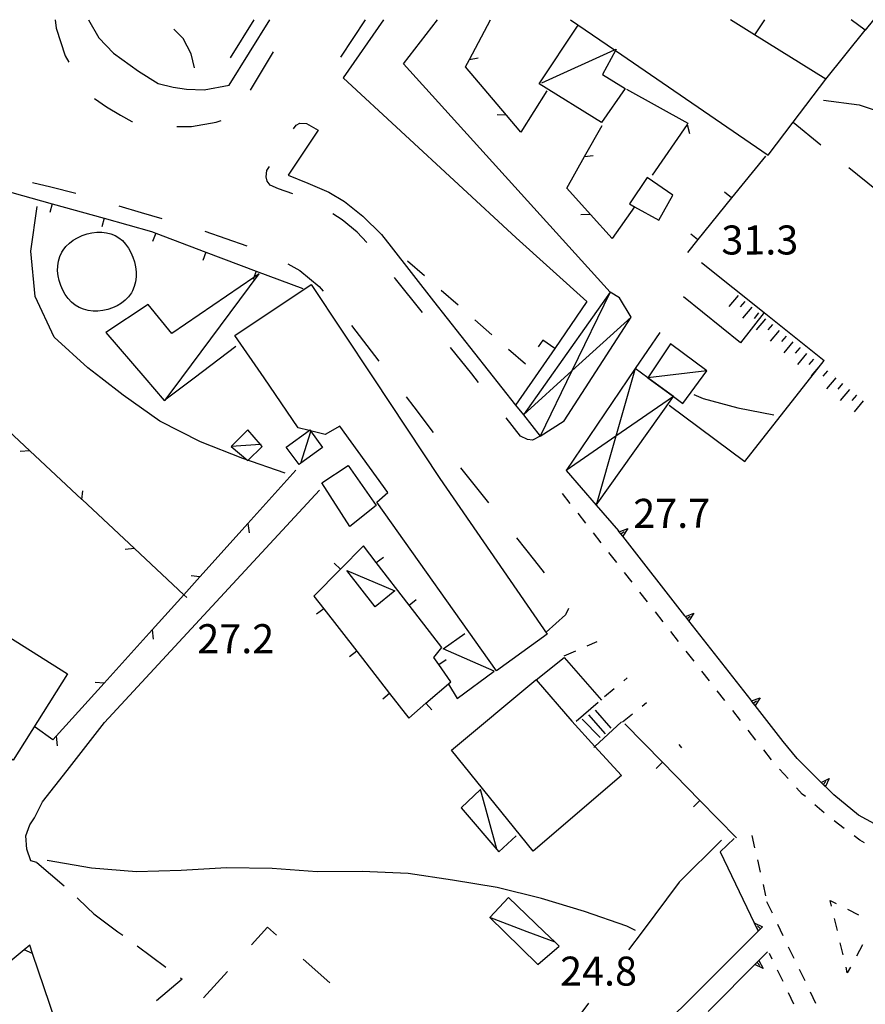
# Model space of a CAD drawing. Units: metres. Extents: x 482391 to 484350, y 4500093 to 4501620.
# Drawn here: x 484141 to 484235, y 4501483 to 4501593 of the extents above; entities that cross this region are included whole.
import ezdxf

# ---------------------------------------------------------------- set-up
doc = ezdxf.new("R2010")
doc.units = ezdxf.units.M
doc.header["$MEASUREMENT"] = 0
doc.linetypes.add('108', pattern=[10, 5, -5])
doc.linetypes.add('717', pattern=[5, 2.5, -2.5])
for name, color, linetype in [("'03 careggiabile non asfaltata", 254, 'Continuous'), ("'03 marciapiede - spartitraffico", 254, 'Continuous'), ("'03 muro di sostegno", 254, 'Continuous'), ("'03 muro divisorio", 254, 'Continuous'), ("'03 recinzione", 254, 'Continuous'), ("'03 tettoia - baracca", 254, 'Continuous'), ('03 muro di sostegno v', 254, 'Continuous'), ('03 recinzione v', 254, 'Continuous'), ('AIUOLA', 254, 'Continuous'), ('BARACCA', 254, 'Continuous'), ('baracca_v', 254, 'Continuous'), ('CANALE', 254, 'Continuous'), ('careggiabile non asfaltata', 254, 'Continuous'), ('curva intermedia a 2 mt', 254, 'Continuous'), ('EDIFICIO', 250, 'Continuous'), ('GRADINI', 254, 'Continuous'), ('limite di coltura agraria', 254, 'Continuous'), ('marciapiede', 254, 'Continuous'), ('marciapiede - spartitraffico', 254, 'Continuous'), ('muro di sostegno', 254, 'Continuous'), ('muro di sostegno v', 254, 'Continuous'), ('muro divisorio', 254, 'Continuous'), ('muro divisorio v', 254, 'Continuous'), ('punto quotato a terra', 254, 'Continuous'), ('recinzione', 254, 'Continuous'), ('recinzione v', 254, 'Continuous'), ('scarpata fino a 2 mt', 254, 'Continuous'), ('scarpata fino a 2 mt v', 254, 'Continuous'), ('staccionata', 254, 'Continuous'), ('strada secondaria meno di 6 mt 3 classe', 254, 'Continuous'), ('TETTOIA', 254, 'Continuous'), ('tettoia - baracca', 254, 'Continuous'), ('tettoia_v', 254, 'Continuous'), ('vasca - pozzo - serbatoio', 254, 'Continuous')]:
    doc.layers.add(name, color=color, linetype=linetype)
doc.styles.add('txt', font='txt')
doc.linetypes.add('CONT', pattern='A,6,[1,CONT,S=1,R=0,X=0,Y=0],6', length=12)
doc.linetypes.add('REC', pattern='A,6,[1,rec,S=1,R=0,X=0,Y=0],6', length=12)

msp = doc.modelspace()

# ---------------------------------------------------------------- linework, layer by layer
at = {"layer": "'03 careggiabile non asfaltata", "linetype": 'Continuous'}
for p, q in [((484148.85, 4501492.96), (484151.54, 4501490.98)), ((484151.54, 4501490.98), (484152.07, 4501490.58)), ((484153.68, 4501489.4), (484156.9, 4501487.02)), ((484158.71, 4501485.69), (484155.84, 4501483.26)), ((484158.51, 4501485.83), (484158.71, 4501485.69))]:
    msp.add_line(p, q, dxfattribs=at)
at = {"layer": "'03 marciapiede - spartitraffico", "linetype": 'Continuous'}
for p, q in [((484202.04, 4501538.82), (484201.17, 4501539.92)), ((484203.77, 4501536.62), (484202.91, 4501537.72)), ((484205.5, 4501534.42), (484204.63, 4501535.52)), ((484207.23, 4501532.21), (484206.36, 4501533.32)), ((484208.95, 4501530.01), (484208.09, 4501531.11)), ((484210.68, 4501527.81), (484209.82, 4501528.91)), ((484212.41, 4501525.6), (484211.55, 4501526.71)), ((484214.14, 4501523.4), (484213.27, 4501524.5)), ((484203.95, 4501522.92), (484205.05, 4501523.41)), ((484201.38, 4501521.78), (484202.66, 4501522.35)), ((484215.87, 4501521.2), (484215, 4501522.3)), ((484208.41, 4501519.32), (484208.03, 4501519)), ((484217.59, 4501519), (484216.73, 4501520.1)), ((484206.95, 4501518.11), (484205.88, 4501517.21)), ((484219.32, 4501516.79), (484218.46, 4501517.89)), ((484210.08, 4501516.19), (484210.56, 4501516.57)), ((484207.89, 4501514.44), (484208.98, 4501515.32)), ((484221.05, 4501514.59), (484220.19, 4501515.69)), ((484222.78, 4501512.39), (484221.91, 4501513.49)), ((484214.16, 4501511.89), (484214.46, 4501511.53)), ((484224.51, 4501510.18), (484223.65, 4501511.29)), ((484226.37, 4501508.09), (484225.41, 4501509.12)), ((484227.95, 4501506.36), (484227.31, 4501507.06)), ((484228.3, 4501506.07), (484227.95, 4501506.36)), ((484230.41, 4501504.24), (484229.35, 4501505.15)), ((484232.62, 4501502.52), (484231.5, 4501503.36)), ((484222.33, 4501501.73), (484222.63, 4501500.36)), ((484234.39, 4501501.21), (484233.75, 4501501.68)), ((484234.91, 4501500.91), (484234.39, 4501501.21)), ((484222.95, 4501499), (484223.26, 4501497.64)), ((484223.57, 4501496.27), (484223.86, 4501495)), ((484231.08, 4501494.46), (484231.75, 4501494.12)), ((484231.23, 4501493.84), (484231.08, 4501494.46)), ((484233, 4501493.49), (484234.24, 4501492.85)), ((484231.87, 4501491.11), (484231.55, 4501492.47)), ((484232.51, 4501488.39), (484232.19, 4501489.75)), ((484234.66, 4501489.5), (484234, 4501488.26)), ((484232.98, 4501486.38), (484232.84, 4501487.03)), ((484233.34, 4501487.03), (484232.98, 4501486.38))]:
    msp.add_line(p, q, dxfattribs=at)
at = {"layer": "'03 muro di sostegno"}
for p, q in [((484227.39, 4501510.32), (484225.81, 4501512.24)), ((484229.35, 4501508.34), (484227.39, 4501510.32)), ((484229.99, 4501507.71), (484229.35, 4501508.34)), ((484234.24, 4501503.98), (484231.46, 4501506.28)), ((484236.91, 4501502.54), (484234.24, 4501503.98))]:
    msp.add_line(p, q, dxfattribs=at)
at = {"layer": "'03 muro di sostegno", "flags": 128}
for points in [[(484214.84, 4501526.28), (484207.91, 4501535.17), (484207.71, 4501535.42), (484207.52, 4501535.66), (484207.45, 4501535.74)], [(484222.23, 4501516.83), (484215.29, 4501525.71), (484215.09, 4501525.96), (484214.9, 4501526.2), (484214.84, 4501526.28)], [(484225.81, 4501512.24), (484222.68, 4501516.25), (484222.48, 4501516.5), (484222.29, 4501516.75), (484222.23, 4501516.83)], [(484231.46, 4501506.28), (484230.53, 4501507.19), (484230.29, 4501507.42), (484230.07, 4501507.63), (484229.99, 4501507.71)]]:
    msp.add_lwpolyline(points, dxfattribs=at)
at = {"layer": "'03 muro divisorio", "flags": 128}
msp.add_lwpolyline([(484223.73, 4501592.85), (484222.63, 4501591.16), (484222.61, 4501591.13)], dxfattribs=at)
at = {"layer": "'03 recinzione", "linetype": 'Continuous'}
for p, q in [((484190.79, 4501588.42), (484193.13, 4501592.84)), ((484190.36, 4501587.6), (484190.79, 4501588.42)), ((484194.92, 4501582.2), (484190.36, 4501587.6)), ((484199.44, 4501584.92), (484196.54, 4501580.27)), ((484208.31, 4501585.07), (484215.18, 4501581.28)), ((484196.54, 4501580.27), (484194.92, 4501582.2)), ((484215.09, 4501581.15), (484211.18, 4501575.5)), ((484201.65, 4501574.02), (484203.63, 4501577.55)), ((484204.3, 4501571.09), (484201.65, 4501574.02)), ((484206.71, 4501568.42), (484204.3, 4501571.09)), ((484141.69, 4501544.7), (484135.84, 4501550.16)), ((484153.38, 4501533.77), (484147.53, 4501539.24))]:
    msp.add_line(p, q, dxfattribs=at)
at = {"layer": "'03 recinzione", "linetype": 'Continuous', "flags": 128}
for points in [[(484203.63, 4501577.55), (484203.64, 4501577.56), (484205.59, 4501581.03)], [(484215.18, 4501581.28), (484215.09, 4501581.15), (484215.09, 4501581.15)], [(484209.26, 4501572), (484209.23, 4501571.96), (484206.71, 4501568.42)], [(484147.53, 4501539.24), (484147.52, 4501539.25), (484141.69, 4501544.7)], [(484159.22, 4501528.31), (484158.89, 4501528.62), (484153.38, 4501533.77)]]:
    msp.add_lwpolyline(points, dxfattribs=at)
at = {"layer": "'03 tettoia - baracca", "linetype": 'Continuous'}
for p, q in [((484160.05, 4501552.84), (484164.72, 4501556.38)), ((484199.13, 4501490.98), (484195.14, 4501494.8)), ((484197.24, 4501490.98), (484193.06, 4501492.56))]:
    msp.add_line(p, q, dxfattribs=at)
at = {"layer": "'03 tettoia - baracca", "linetype": 'Continuous', "flags": 128}
for points in [[(484198.89, 4501585.81), (484207, 4501589.48), (484207.16, 4501589.55), (484207.09, 4501589.41), (484205.64, 4501586.74), (484208.17, 4501585.17), (484205.53, 4501581.37), (484198.57, 4501585.7), (484202.93, 4501592.23)], [(484158.69, 4501552.84), (484167.31, 4501564.48), (484166.72, 4501564.07), (484157.54, 4501557.78), (484154.9, 4501561.04), (484150.2, 4501557.91), (484154.53, 4501552.84)], [(484154.53, 4501552.84), (484156.7, 4501550.3), (484156.94, 4501550.49), (484160.05, 4501552.84)], [(484156.82, 4501550.32), (484156.94, 4501550.49), (484158.69, 4501552.84)], [(484167.53, 4501545.41), (484167.46, 4501545.41), (484164.2, 4501545.17)], [(484193.86, 4501500.19), (484192.03, 4501506.88), (484189.85, 4501504.82), (484194.06, 4501499.91), (484196.02, 4501501.7)], [(484195.14, 4501494.8), (484193.06, 4501492.56), (484194.69, 4501490.98)], [(484194.69, 4501490.98), (484198.44, 4501487.32), (484200.79, 4501489.38), (484200.36, 4501489.8), (484199.13, 4501490.98)], [(484200.4, 4501489.78), (484200.36, 4501489.8), (484197.24, 4501490.98)]]:
    msp.add_lwpolyline(points, dxfattribs=at)
msp.add_lwpolyline([(484166.06, 4501547.02), (484164.2, 4501545.17), (484166.03, 4501543.6), (484167.66, 4501545.17), (484167.46, 4501545.41)], close=True, dxfattribs=at)
at = {"layer": '03 muro di sostegno v'}
for p, q in [((484208.48, 4501536.02), (484207.91, 4501535.16)), ((484207.71, 4501535.42), (484208.06, 4501535.69)), ((484215.09, 4501525.96), (484215.45, 4501526.23)), ((484215.86, 4501526.56), (484215.3, 4501525.7)), ((484223.25, 4501517.11), (484222.69, 4501516.25)), ((484222.48, 4501516.5), (484222.84, 4501516.78)), ((484230.52, 4501507.19), (484230.07, 4501507.63)), ((484230.29, 4501507.42), (484230.59, 4501507.74))]:
    msp.add_line(p, q, dxfattribs=at)
at = {"layer": '03 muro di sostegno v', "flags": 128}
for points in [[(484207.52, 4501535.66), (484207.52, 4501535.66), (484208.48, 4501536.02)], [(484207.91, 4501535.17), (484207.71, 4501535.42), (484207.52, 4501535.66)], [(484214.9, 4501526.2), (484214.9, 4501526.2), (484215.86, 4501526.56)], [(484215.29, 4501525.71), (484215.09, 4501525.96), (484214.91, 4501526.2)], [(484222.29, 4501516.75), (484222.29, 4501516.75), (484223.25, 4501517.11)], [(484222.68, 4501516.25), (484222.48, 4501516.5), (484222.3, 4501516.75)], [(484230.06, 4501507.63), (484230.07, 4501507.63), (484230.96, 4501508.11)], [(484230.96, 4501508.11), (484230.53, 4501507.19), (484230.52, 4501507.18)]]:
    msp.add_lwpolyline(points, dxfattribs=at)
at = {"layer": '03 recinzione v', "linetype": 'Continuous'}
msp.add_line((484190.79, 4501588.42), (484191.78, 4501588.58), dxfattribs=at)
at = {"layer": '03 recinzione v', "linetype": 'Continuous', "flags": 128}
for points in [[(484194.93, 4501582.2), (484194.92, 4501582.2), (484193.87, 4501582.22)], [(484215.09, 4501581.16), (484215.09, 4501581.15), (484215.35, 4501580.13)], [(484203.63, 4501577.56), (484203.64, 4501577.56), (484204.62, 4501577.69)], [(484204.3, 4501571.09), (484204.3, 4501571.09), (484203.24, 4501571.07)], [(484141.7, 4501544.7), (484141.69, 4501544.7), (484140.64, 4501544.6)], [(484147.52, 4501539.24), (484147.52, 4501539.25), (484147.63, 4501540.23)], [(484153.38, 4501533.77), (484153.38, 4501533.77), (484152.33, 4501533.67)]]:
    msp.add_lwpolyline(points, dxfattribs=at)
at = {"layer": 'AIUOLA', "linetype": '717'}
msp.add_line((484235.89, 4501592.85), (484234.97, 4501591.67), dxfattribs=at)
at = {"layer": 'AIUOLA', "linetype": '717', "flags": 128}
msp.add_lwpolyline([(484200.31, 4501556.14), (484198.97, 4501557.05), (484197.1, 4501554.32), (484182.06, 4501567.48)], dxfattribs=at)
at = {"layer": 'BARACCA', "linetype": 'Continuous', "flags": 128}
msp.add_lwpolyline([(484210.69, 4501552.86), (484213.57, 4501550.75), (484214.6, 4501549.98), (484217.3, 4501553.64), (484213.24, 4501556.63)], close=True, dxfattribs=at)
at = {"layer": 'baracca_v', "linetype": 'Continuous'}
msp.add_line((484217.3, 4501553.64), (484210.69, 4501552.86), dxfattribs=at)
at = {"layer": 'CANALE', "linetype": 'Continuous'}
for p, q in [((484218.92, 4501501.2), (484214.22, 4501496.5)), ((484214.22, 4501496.5), (484210.07, 4501490.98)), ((484210.07, 4501490.98), (484208.54, 4501488.94)), ((484204.07, 4501482.99), (484192.17, 4501467.17))]:
    msp.add_line(p, q, dxfattribs=at)
at = {"layer": 'careggiabile non asfaltata', "linetype": 'Continuous'}
for p, q in [((484142.47, 4501498.7), (484145.53, 4501496.12)), ((484146.99, 4501494.76), (484148.1, 4501493.69)), ((484148.1, 4501493.69), (484148.85, 4501492.96))]:
    msp.add_line(p, q, dxfattribs=at)
at = {"layer": 'careggiabile non asfaltata', "linetype": 'Continuous', "flags": 128}
msp.add_lwpolyline([(484141.69, 4501489.47), (484141.06, 4501488.95), (484138.62, 4501486.91)], dxfattribs=at)
at = {"layer": 'curva intermedia a 2 mt', "color": 254, "linetype": 'Continuous'}
for points in [[(484230.32, 4501583.86), (484234.29, 4501583.32), (484238.12, 4501582.08), (484241.82, 4501580.38), (484245.49, 4501578.74), (484249.21, 4501577.16), (484252.91, 4501575.49), (484256.64, 4501573.88), (484260.34, 4501572.24), (484264.11, 4501570.49), (484267.83, 4501568.82), (484271.54, 4501567.33), (484275.34, 4501565.84), (484279.26, 4501564.56), (484283.17, 4501563.3), (484287.04, 4501562.21), (484290.93, 4501561.08), (484294.79, 4501559.97), (484298.78, 4501559.04)], [(484149.62, 4501552.84), (484148.17, 4501553.96), (484144.41, 4501557.39), (484142.29, 4501561.92), (484141.81, 4501567), (484142.52, 4501572)], [(484170.23, 4501542.21), (484165.49, 4501543.83), (484160.76, 4501545.69), (484156.23, 4501548), (484152.13, 4501550.9), (484149.62, 4501552.84)], [(484215.83, 4501550.99), (484216.87, 4501550.52), (484220.75, 4501549.48), (484224.76, 4501548.71)], [(484209.34, 4501491.12), (484208.37, 4501491.59), (484203.63, 4501493.24), (484198.83, 4501494.7), (484193.87, 4501495.92), (484188.91, 4501496.74), (484183.95, 4501497.48), (484178.82, 4501497.69), (484173.79, 4501497.66), (484168.75, 4501498.05), (484163.65, 4501498.13), (484158.6, 4501497.8), (484153.6, 4501497.67), (484148.59, 4501498.09), (484143.65, 4501498.92)]]:
    msp.add_lwpolyline(points, dxfattribs=at)
at = {"layer": 'EDIFICIO', "linetype": 'Continuous'}
msp.add_line((484173.11, 4501563.26), (484180.03, 4501552.84), dxfattribs=at)
at = {"layer": 'EDIFICIO', "linetype": 'Continuous', "flags": 128}
for points in [[(484202.09, 4501592.84), (484207, 4501589.48), (484207.09, 4501589.41), (484224.16, 4501577.71), (484226.94, 4501581.39), (484230.57, 4501586.2)], [(484230.57, 4501586.2), (484222.63, 4501591.16), (484219.93, 4501592.85)], [(484167.85, 4501552.84), (484164.6, 4501557.59), (484173.11, 4501563.26)], [(484180.03, 4501552.84), (484187.5, 4501541.59), (484199.46, 4501524.21), (484193.81, 4501520.13), (484180.43, 4501538.95), (484181.69, 4501540.05), (484176.33, 4501547.45), (484174.67, 4501546.5), (484173.05, 4501546.91), (484172.88, 4501546.96), (484171.67, 4501547.26), (484167.85, 4501552.84)]]:
    msp.add_lwpolyline(points, dxfattribs=at)
for points in [[(484210.62, 4501575.24), (484208.66, 4501572.28), (484209.23, 4501571.96), (484211.92, 4501570.44), (484213.5, 4501573.23)], [(484177.24, 4501543.05), (484180.37, 4501538.59), (484177.45, 4501536.25), (484174.3, 4501541.13)], [(484135.91, 4501526.08), (484145.92, 4501519.8), (484139.85, 4501510.13), (484129.84, 4501516.43)], [(484198.2, 4501519.13), (484198.23, 4501519.11), (484202.21, 4501514.49), (484204.8, 4501511.67), (484207.76, 4501508.44), (484197.92, 4501499.99), (484188.79, 4501511.27)]]:
    msp.add_lwpolyline(points, close=True, dxfattribs=at)
at = {"layer": 'GRADINI', "linetype": 'Continuous'}
for p, q in [((484205.98, 4501513.09), (484204.11, 4501515.21)), ((484206.62, 4501513.71), (484204.88, 4501515.73)), ((484205.37, 4501512.67), (484203.38, 4501514.73))]:
    msp.add_line(p, q, dxfattribs=at)
at = {"layer": 'limite di coltura agraria'}
for p, q in [((484233.14, 4501576.35), (484236.24, 4501573.83)), ((484168.25, 4501491.5), (484166.47, 4501489.52)), ((484169.25, 4501490.6), (484168.25, 4501491.5)), ((484175.2, 4501485.26), (484172.23, 4501487.93)), ((484163.79, 4501486.55), (484161.11, 4501483.58))]:
    msp.add_line(p, q, dxfattribs=at)
at = {"layer": 'limite di coltura agraria', "flags": 128}
msp.add_lwpolyline([(484226.93, 4501581.39), (484226.94, 4501581.39), (484230.03, 4501578.87)], dxfattribs=at)
at = {"layer": 'marciapiede', "linetype": '108', "flags": 128}
for points in [[(484144.54, 4501592.84), (484144.64, 4501591.89), (484145.66, 4501588.8), (484147.32, 4501585.87), (484148.72, 4501584.2), (484150.25, 4501583.11), (484151.84, 4501582.18), (484153.1, 4501581.48), (484154.86, 4501581.08), (484157.2, 4501580.95), (484159.76, 4501580.91), (484162.5, 4501581.4), (484163.79, 4501581.8), (484164.56, 4501582.06), (484171.09, 4501592.84)], [(484166.73, 4501592.84), (484163.36, 4501587.44), (484161.9, 4501587.18), (484160.16, 4501587.07), (484159.72, 4501589.05), (484158.82, 4501590.75), (484157.17, 4501592.4), (484156.33, 4501592.84)], [(484179.14, 4501592.84), (484175.5, 4501587.28), (484176.7, 4501586.36)], [(484198.68, 4501546.32), (484197.83, 4501545.87), (484197.27, 4501545.96), (484196.49, 4501546.33), (484191.05, 4501553.28), (484182.55, 4501563.89), (484179.81, 4501567.45), (484178.24, 4501569.1), (484176.57, 4501570.48), (484174.86, 4501571.62), (484173.35, 4501572.46), (484171.39, 4501573.27), (484169.48, 4501573.95), (484168.52, 4501574.37), (484168.2, 4501574.82), (484168.09, 4501575.29), (484168.18, 4501576.01), (484171.43, 4501581.08), (484171.85, 4501581.28), (484172.6, 4501581.24), (484173.91, 4501580.49)], [(484103.45, 4501578.91), (484103.95, 4501579.79), (484104.37, 4501580.56), (484105.71, 4501580.53), (484109.37, 4501580.16), (484114.1, 4501579.46), (484118.1, 4501578.9), (484124.7, 4501577.81), (484132.08, 4501576.67), (484136.2, 4501576.01), (484144.05, 4501574.19), (484148.75, 4501572.95), (484154.15, 4501571.3), (484160.36, 4501569.53), (484166.48, 4501567.4), (484169.73, 4501566.03), (484171.84, 4501564.85), (484174, 4501563.06), (484176.13, 4501560.62), (484184.59, 4501549.59), (484188.84, 4501543.96), (484198.06, 4501532.46), (484201.99, 4501527.34), (484201.52, 4501526.38), (484199.36, 4501524.42)]]:
    msp.add_lwpolyline(points, dxfattribs=at)
at = {"layer": 'marciapiede - spartitraffico'}
for p, q in [((484224.61, 4501493.05), (484224.01, 4501494.32)), ((484225.82, 4501490.53), (484225.21, 4501491.79)), ((484224.59, 4501487.93), (484224.31, 4501488.53)), ((484227.05, 4501488), (484226.43, 4501489.26)), ((484225.8, 4501485.41), (484225.2, 4501486.67)), ((484228.27, 4501485.49), (484227.66, 4501486.75)), ((484227.02, 4501482.88), (484226.41, 4501484.14)), ((484229.48, 4501482.97), (484228.88, 4501484.22))]:
    msp.add_line(p, q, dxfattribs=at)
at = {"layer": 'muro di sostegno'}
for p, q in [((484220.33, 4501501.39), (484218.78, 4501499.89)), ((484218.78, 4501499.89), (484223.01, 4501491.04)), ((484222.59, 4501491.99), (484223.51, 4501491.54)), ((484222.98, 4501491.01), (484215.06, 4501483.07)), ((484223.27, 4501491.31), (484222.95, 4501491.62)), ((484223.01, 4501491.04), (484222.98, 4501491.01)), ((484223.18, 4501487.83), (484224.08, 4501488.74))]:
    msp.add_line(p, q, dxfattribs=at)
at = {"layer": 'muro di sostegno', "linetype": 'CONT', "flags": 128}
for points in [[(484148.25, 4501592.84), (484149.42, 4501590.84), (484151.05, 4501589.12), (484153.82, 4501587.11), (484156.05, 4501585.71), (484157.69, 4501585.3), (484159.21, 4501585.08), (484161.16, 4501585.01), (484163.95, 4501585.53), (484168.5, 4501592.84)], [(484181.2, 4501592.84), (484176.7, 4501586.36), (484196.02, 4501568.49), (484203.89, 4501561.36), (484200.31, 4501556.14), (484195.95, 4501549.8), (484196.81, 4501548.7), (484198.68, 4501546.32)], [(484230.57, 4501586.2), (484234.97, 4501591.67), (484233.42, 4501592.85)], [(484173.91, 4501580.49), (484170.53, 4501575.47), (484172.76, 4501574.58), (484175.08, 4501573.58), (484176.82, 4501572.55), (484178.89, 4501570.92), (484180.98, 4501568.86), (484182.06, 4501567.48), (484186.78, 4501561.42), (484195.95, 4501549.8)], [(484216.69, 4501565.72), (484223.7, 4501560.14), (484230.41, 4501554.8)], [(484223.7, 4501560.14), (484221.07, 4501556.77), (484214.69, 4501561.88)], [(484212.03, 4501557.91), (484209.3, 4501553.88), (484209.3, 4501553.88), (484201.59, 4501542.5), (484204.95, 4501538.63), (484207.45, 4501535.74)], [(484213.09, 4501549.8), (484221.53, 4501543.51), (484230.41, 4501554.8)]]:
    msp.add_lwpolyline(points, dxfattribs=at)
at = {"layer": 'muro di sostegno', "flags": 128}
for points in [[(484223.06, 4501491.08), (484223.06, 4501491.09), (484222.59, 4501491.99)], [(484223.5, 4501491.54), (484223.06, 4501491.09), (484223.05, 4501491.09)], [(484217.45, 4501482.07), (484223.1, 4501487.76), (484223.18, 4501487.83)]]:
    msp.add_lwpolyline(points, dxfattribs=at)
at = {"layer": 'muro di sostegno v'}
for p, q in [((484222.9, 4501487.54), (484223.22, 4501487.22)), ((484223.59, 4501486.86), (484222.66, 4501487.3))]:
    msp.add_line(p, q, dxfattribs=at)
at = {"layer": 'muro di sostegno v', "flags": 128}
for points in [[(484222.67, 4501487.31), (484223.11, 4501487.75), (484223.11, 4501487.75)], [(484223.1, 4501487.76), (484223.1, 4501487.76), (484223.11, 4501487.75), (484223.59, 4501486.86)]]:
    msp.add_lwpolyline(points, dxfattribs=at)
at = {"layer": 'muro divisorio'}
for p, q in [((484223.84, 4501577.61), (484220.06, 4501572.95)), ((484138.49, 4501573.87), (484144.21, 4501572.28)), ((484144.21, 4501572.28), (484149.99, 4501570.67)), ((484220.06, 4501572.95), (484216.28, 4501568.28)), ((484149.99, 4501570.67), (484155.3, 4501569.19)), ((484155.3, 4501569.19), (484155.76, 4501569.02)), ((484155.76, 4501569.02), (484161.37, 4501566.9)), ((484216.28, 4501568.28), (484215.12, 4501566.85)), ((484161.37, 4501566.9), (484166.98, 4501564.77)), ((484166.98, 4501564.77), (484172.18, 4501562.81)), ((484178.95, 4501534.07), (484176.38, 4501531.46)), ((484180.38, 4501532.22), (484178.95, 4501534.07)), ((484176.38, 4501531.46), (484173.42, 4501528.45)), ((484184.04, 4501527.46), (484180.38, 4501532.22)), ((484173.42, 4501528.45), (484174.52, 4501527.05)), ((484174.52, 4501527.05), (484178.2, 4501522.31)), ((484187.7, 4501522.71), (484184.04, 4501527.46)), ((484186.83, 4501521.6), (484187.7, 4501522.71)), ((484178.2, 4501522.31), (484181.88, 4501517.58)), ((484187.38, 4501520.81), (484186.83, 4501521.6)), ((484188.71, 4501518.89), (484187.38, 4501520.81)), ((484185.93, 4501516.5), (484188.71, 4501518.89)), ((484181.88, 4501517.58), (484184.01, 4501514.84)), ((484184.01, 4501514.84), (484185.93, 4501516.5)), ((484205.16, 4501516.57), (484202.72, 4501514.45)), ((484208.14, 4501514.21), (484212.34, 4501509.92)), ((484212.34, 4501509.92), (484216.53, 4501505.64)), ((484216.53, 4501505.64), (484220.62, 4501501.46))]:
    msp.add_line(p, q, dxfattribs=at)
at = {"layer": 'muro divisorio', "flags": 128}
msp.add_lwpolyline([(484207.76, 4501514.42), (484204.8, 4501511.67), (484204.66, 4501511.55)], dxfattribs=at)
at = {"layer": 'muro divisorio v'}
for p, q in [((484220.05, 4501572.95), (484219.28, 4501573.57)), ((484144.21, 4501572.28), (484143.95, 4501571.32)), ((484149.99, 4501570.67), (484149.73, 4501569.72)), ((484155.76, 4501569.01), (484155.41, 4501568.08)), ((484216.27, 4501568.28), (484215.5, 4501568.91)), ((484161.37, 4501566.89), (484161.02, 4501565.96)), ((484180.39, 4501532.22), (484181.18, 4501532.83)), ((484176.38, 4501531.46), (484175.67, 4501532.16)), ((484174.52, 4501527.05), (484173.73, 4501526.44)), ((484184.05, 4501527.46), (484184.84, 4501528.07)), ((484178.2, 4501522.31), (484177.41, 4501521.7)), ((484187.38, 4501520.81), (484188.2, 4501521.37)), ((484181.88, 4501517.58), (484181.1, 4501516.97)), ((484185.93, 4501516.5), (484186.58, 4501515.75)), ((484212.33, 4501509.92), (484211.62, 4501509.22)), ((484216.52, 4501505.63), (484215.81, 4501504.93))]:
    msp.add_line(p, q, dxfattribs=at)
at = {"layer": 'muro divisorio v', "flags": 128}
msp.add_lwpolyline([(484166.98, 4501564.76), (484166.72, 4501564.07), (484166.63, 4501563.83)], dxfattribs=at)
at = {"layer": 'recinzione'}
for p, q in [((484171.42, 4501542.52), (484166.06, 4501536.58)), ((484166.06, 4501536.58), (484160.71, 4501530.64)), ((484155.35, 4501524.69), (484149.99, 4501518.76)), ((484144.27, 4501512.41), (484142.31, 4501513.82)), ((484144.63, 4501512.81), (484144.27, 4501512.41)), ((484142, 4501488.56), (484141.69, 4501489.47))]:
    msp.add_line(p, q, dxfattribs=at)
at = {"layer": 'recinzione', "flags": 128}
for points in [[(484160.71, 4501530.64), (484160.7, 4501530.63), (484158.89, 4501528.62), (484155.35, 4501524.69)], [(484149.99, 4501518.76), (484149.99, 4501518.75), (484144.63, 4501512.81)], [(484144.58, 4501480.98), (484144.58, 4501480.99), (484142, 4501488.56)]]:
    msp.add_lwpolyline(points, dxfattribs=at)
at = {"layer": 'recinzione v', "flags": 128}
for points in [[(484166.06, 4501536.58), (484166.06, 4501536.58), (484166.18, 4501535.53)], [(484160.71, 4501530.63), (484160.7, 4501530.63), (484159.72, 4501530.72)], [(484155.35, 4501524.7), (484155.35, 4501524.69), (484155.47, 4501523.65)], [(484149.99, 4501518.75), (484149.99, 4501518.75), (484149, 4501518.83)], [(484144.63, 4501512.82), (484144.63, 4501512.81), (484144.75, 4501511.76)], [(484142, 4501488.55), (484141.06, 4501488.95), (484141.02, 4501488.96)]]:
    msp.add_lwpolyline(points, dxfattribs=at)
at = {"layer": 'scarpata fino a 2 mt', "color": 254, "linetype": 'Continuous'}
for p, q in [((484223.08, 4501560.09), (484223.08, 4501560.09)), ((484223.84, 4501559.45), (484223.85, 4501559.44)), ((484227.68, 4501556.22), (484227.68, 4501556.21)), ((484229.98, 4501554.29), (484229.98, 4501554.29)), ((484231.51, 4501553), (484231.51, 4501552.99)), ((484233.98, 4501550.91), (484233.99, 4501550.91)), ((484234.75, 4501550.27), (484234.76, 4501550.26))]:
    msp.add_line(p, q, dxfattribs=at)
at = {"layer": 'scarpata fino a 2 mt v', "color": 254, "linetype": 'Continuous'}
for p, q in [((484220.78, 4501562.03), (484219.75, 4501560.8)), ((484221.55, 4501561.38), (484221.03, 4501560.77)), ((484222.31, 4501560.74), (484221.28, 4501559.51)), ((484223.08, 4501560.09), (484222.57, 4501559.48)), ((484223.85, 4501559.44), (484222.82, 4501558.21)), ((484224.62, 4501558.8), (484224.1, 4501558.19)), ((484225.38, 4501558.15), (484224.35, 4501556.93)), ((484226.15, 4501557.51), (484225.63, 4501556.9)), ((484226.91, 4501556.86), (484225.88, 4501555.64)), ((484227.68, 4501556.21), (484227.16, 4501555.61)), ((484228.44, 4501555.57), (484227.41, 4501554.35)), ((484229.21, 4501554.93), (484228.69, 4501554.32)), ((484229.98, 4501554.29), (484228.95, 4501553.06)), ((484230.75, 4501553.64), (484230.23, 4501553.03)), ((484231.69, 4501552.85), (484230.66, 4501551.62)), ((484232.45, 4501552.2), (484231.94, 4501551.59)), ((484233.22, 4501551.56), (484232.19, 4501550.33)), ((484233.99, 4501550.91), (484233.48, 4501550.3)), ((484234.76, 4501550.26), (484233.73, 4501549.04))]:
    msp.add_line(p, q, dxfattribs=at)
at = {"layer": 'staccionata', "linetype": 'REC', "flags": 128}
msp.add_lwpolyline([(484206.51, 4501562.42), (484183.43, 4501587.9), (484187.23, 4501592.84)], dxfattribs=at)
at = {"layer": 'strada secondaria meno di 6 mt 3 classe', "flags": 128}
for points in [[(484142.47, 4501498.7), (484141.83, 4501498.88), (484141.37, 4501500.21), (484141.24, 4501501.69), (484141.71, 4501502.9), (484142.24, 4501503.7), (484143.12, 4501505.48), (484145.86, 4501508.97), (484150.04, 4501514.36), (484174.05, 4501540.3)], [(484198.12, 4501519.02), (484198.23, 4501519.11), (484201.38, 4501521.6), (484205.55, 4501516.85)], [(484215.06, 4501483.07), (484191.09, 4501459.67), (484181.63, 4501449.87), (484175.01, 4501443.02), (484179.33, 4501438.91), (484176.67, 4501436.23), (484176.61, 4501436.17)]]:
    msp.add_lwpolyline(points, dxfattribs=at)
at = {"layer": 'TETTOIA', "linetype": 'Continuous', "flags": 128}
for points in [[(484198.68, 4501546.32), (484201.35, 4501548.04), (484208.83, 4501559.63), (484207.55, 4501561.78), (484206.51, 4501562.42), (484196.81, 4501548.7)], [(484204.95, 4501538.63), (484213.57, 4501550.75), (484210.69, 4501552.86), (484209.3, 4501553.88), (484209.3, 4501553.88), (484201.59, 4501542.5)]]:
    msp.add_lwpolyline(points, close=True, dxfattribs=at)
at = {"layer": 'tettoia - baracca', "linetype": 'Continuous'}
msp.add_line((484171.96, 4501543.31), (484173.07, 4501546.84), dxfattribs=at)
at = {"layer": 'tettoia - baracca', "linetype": 'Continuous', "flags": 128}
for points in [[(484170.34, 4501545.1), (484172.88, 4501546.96), (484172.97, 4501547.02), (484173.05, 4501546.91), (484174.38, 4501545.08), (484171.96, 4501543.31), (484171.76, 4501543.16)], [(484177.1, 4501531.31), (484182.47, 4501529.07), (484180.26, 4501527.28)]]:
    msp.add_lwpolyline(points, close=True, dxfattribs=at)
msp.add_lwpolyline([(484188.45, 4501518.62), (484189.43, 4501517.03), (484193.55, 4501520.09), (484187.85, 4501522.56), (484190.28, 4501524.28)], dxfattribs=at)
at = {"layer": 'tettoia_v', "linetype": 'Continuous', "flags": 128}
for points in [[(484206.51, 4501562.42), (484202.24, 4501553.64), (484198.68, 4501546.32)], [(484196.81, 4501548.7), (484202.24, 4501553.64), (484208.83, 4501559.63)], [(484209.3, 4501553.88), (484209.3, 4501553.88), (484207.15, 4501546.33), (484204.95, 4501538.63)], [(484213.57, 4501550.75), (484207.15, 4501546.33), (484201.59, 4501542.5)]]:
    msp.add_lwpolyline(points, dxfattribs=at)
at = {"layer": 'vasca - pozzo - serbatoio', "linetype": 'Continuous', "flags": 128}
msp.add_lwpolyline([(484151.23, 4501568.74), (484151.64, 4501568.5), (484152.04, 4501568.17), (484152.39, 4501567.77), (484152.71, 4501567.33), (484152.99, 4501566.86), (484153.21, 4501566.33), (484153.39, 4501565.79), (484153.5, 4501565.23), (484153.56, 4501564.68), (484153.56, 4501564.12), (484153.5, 4501563.58), (484153.36, 4501563.05), (484153.16, 4501562.56), (484153.04, 4501562.34), (484152.72, 4501561.91), (484152.34, 4501561.52), (484151.92, 4501561.19), (484151.45, 4501560.89), (484150.95, 4501560.66), (484150.41, 4501560.47), (484149.87, 4501560.36), (484149.31, 4501560.29), (484148.76, 4501560.29), (484148.22, 4501560.36), (484147.7, 4501560.5), (484147.2, 4501560.7), (484146.77, 4501560.97), (484146.35, 4501561.31), (484145.98, 4501561.71), (484145.65, 4501562.15), (484145.37, 4501562.64), (484145.15, 4501563.15), (484144.98, 4501563.7), (484144.86, 4501564.24), (484144.81, 4501564.79), (484144.83, 4501565.35), (484144.91, 4501565.89), (484145.05, 4501566.4), (484145.27, 4501566.88), (484145.41, 4501567.1), (484145.73, 4501567.52), (484146.12, 4501567.9), (484146.55, 4501568.22), (484147.03, 4501568.5), (484147.55, 4501568.73), (484148.09, 4501568.92), (484148.63, 4501569.04), (484149.18, 4501569.11), (484149.73, 4501569.11), (484150.26, 4501569.05), (484150.76, 4501568.93)], close=True, dxfattribs=at)

# ---------------------------------------------------------------- texts
at = {"layer": 'punto quotato a terra', "color": 254, "style": 'txt'}
for s, rotation, p in [('31.3               ', 0.0172, (484218.92, 4501566.62)), ('31.3               ', 0.0172, (484218.92, 4501566.62)), ('27.7               ', 0.0172, (484209.08, 4501536.09)), ('27.7               ', 0.0172, (484209.08, 4501536.09)), ('27.2               ', 0.0115, (484160.4, 4501522.09)), ('27.2               ', 0.0115, (484160.4, 4501522.09)), ('24.8               ', 0.0057, (484200.91, 4501484.96)), ('24.8               ', 0.0057, (484200.91, 4501484.96))]:
    msp.add_text(s, height=3.24, rotation=rotation, dxfattribs=at).set_placement(p)

doc.saveas('drawing.dxf')
